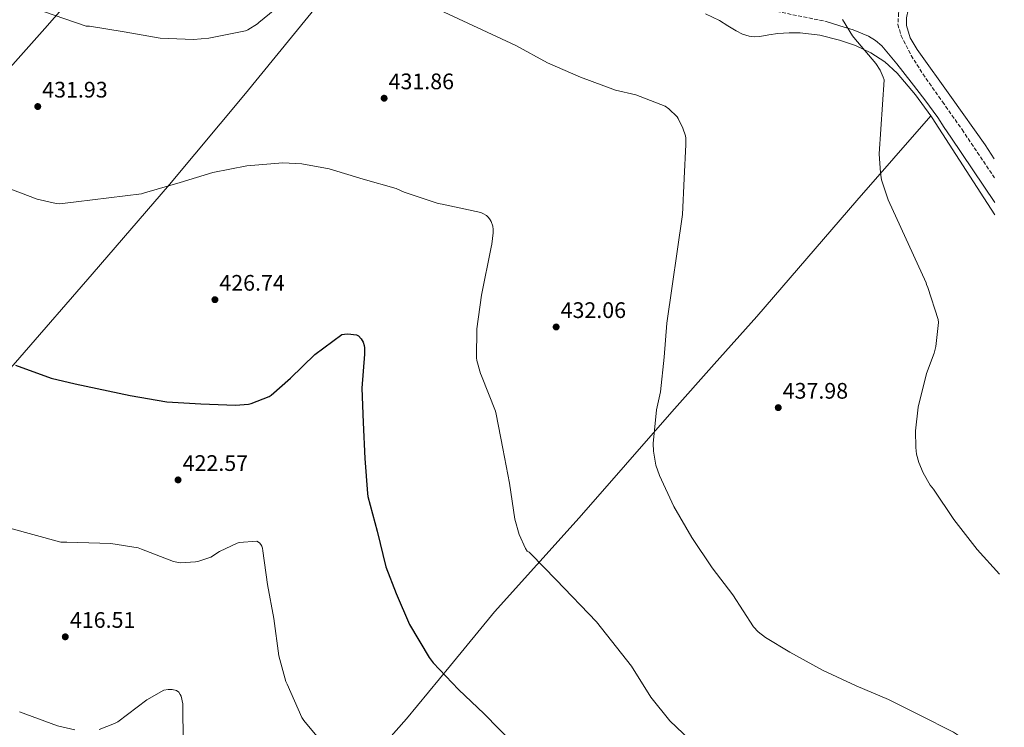
# Model space of a CAD drawing. Units: metres. Extents: x 587417 to 590874, y 4694280 to 4696637.
# Drawn here: x 590431 to 590870, y 4694822 to 4695137 of the extents above; entities that cross this region are included whole.
import ezdxf

# ---------------------------------------------------------------- set-up
doc = ezdxf.new("R2010")
doc.units = ezdxf.units.M
doc.header["$MEASUREMENT"] = 0
doc.linetypes.add('DGN Style 3', pattern=[2.435890702152634, 1.739921930109024, -0.6959687720436097])
for name, color, linetype, lineweight in [('Camino', 7, 'DGN Style 3', 0), ('Cota de punto acotado terreno', 7, 'Continuous', 0), ('Curva de nivel directora', 30, 'Continuous', 30), ('Curva de nivel intermedia', 30, 'Continuous', 0), ('Línea de cambio de uso (parcela vista)', 92, 'Continuous', 0), ('Margen derecho', 7, 'Continuous', 0), ('Punto acotado terreno (símbolo)', 7, 'Continuous', 0)]:
    doc.layers.add(name, color=color, linetype=linetype, lineweight=lineweight)
doc.styles.add('Style-Arial', font='arial.ttf')

# ---------------------------------------------------------------- blocks, each defined once
blk = doc.blocks.new('5PATER')
at = {"layer": 'Punto acotado terreno (símbolo)', "linetype": 'Continuous', "lineweight": 0}
h = blk.add_hatch(color=51, dxfattribs=at)
edge = h.paths.add_edge_path()
edge.add_ellipse((0, 0), major_axis=(-0.1095731443231308, -0.1110710700762829), ratio=0.9994222409660317, start_angle=0, end_angle=360)

msp = doc.modelspace()

# ---------------------------------------------------------------- linework, layer by layer
at = {"layer": 'Camino', "color": 7, "linetype": 'DGN Style 3', "lineweight": 0}
for points in [[(590863.6499999969, 4695201.82, 442.0800000000018), (590858.3799999986, 4695193.870000003, 442.1999999999972), (590847.8900000011, 4695179.080000004, 441.8800000000046), (590837.4599999995, 4695164.36, 441.5599999999977), (590832.5100000009, 4695157.61, 441.2400000000054), (590827.5699999989, 4695150.86, 440.9199999999984), (590824.6499999975, 4695145.790000001, 440.7899999999936), (590822.6999999986, 4695140.300000001, 440.800000000003), (590822.3599999987, 4695135.180000001, 440.8899999999995), (590823.7899999992, 4695130.13, 440.9900000000054), (590828.2899999986, 4695121.370000001, 440.9700000000012), (590833.4600000008, 4695113.100000001, 441.0500000000029), (590842.2100000015, 4695100.710000002, 441.5000000000001), (590850.9600000001, 4695088.320000002, 441.949999999997), (590865.3999999971, 4695066.830000003, 442.3800000000048)], [(590421.6900000012, 4695170.559999999, 436.9199999999983), (590446.2499999992, 4695173.300000001, 437.279999999999), (590465.4999999986, 4695176.29, 437.0800000000018), (590484.5699999991, 4695179.330000003, 436.8300000000018), (590498.8899999999, 4695181.41, 436.8300000000018), (590513.109999998, 4695183.260000004, 436.8300000000018), (590524.5499999998, 4695184.039999999, 436.5599999999979), (590536.0900000001, 4695184.06, 436.3800000000047), (590547.4899999973, 4695183.730000001, 436.570000000007), (590558.719999999, 4695182.52, 436.7599999999948), (590578.61, 4695178.960000001, 437.0299999999988), (590598.5900000002, 4695175.090000002, 437.279999999999), (590622.4100000005, 4695170.320000002, 437.4900000000054), (590646.2600000021, 4695165.559999999, 437.7200000000012), (590673.9699999972, 4695160.06, 438.0899999999966), (590701.6599999989, 4695154.550000003, 438.4900000000054), (590722.6000000003, 4695150.239999998, 438.8200000000071), (590743.5799999975, 4695145.910000001, 439.1300000000046), (590758.8000000012, 4695142.870000001, 439.320000000007), (590790.4499999993, 4695136.460000001, 439.7700000000041)]]:
    msp.add_polyline3d(points, dxfattribs=at)
at = {"layer": 'Curva de nivel directora', "color": 30, "linetype": 'Continuous', "lineweight": 30, "elevation": 425, "flags": 128}
msp.add_lwpolyline([(590429.139999999, 4694983.410000001), (590444.9799999996, 4694977.53), (590455.6599999993, 4694975.029999999), (590480.1799999992, 4694969.779999999), (590496.5599999987, 4694966.960000001), (590511.6300000005, 4694966.16), (590527.089999999, 4694965.490000002), (590533.01, 4694966.000000002), (590534.1299999999, 4694966.260000001), (590542.0999999982, 4694969.33), (590542.9900000001, 4694969.940000001), (590551.7000000007, 4694977.62), (590562.539999999, 4694988.180000002), (590574.5399999997, 4694997.01), (590575.730000001, 4694997.24), (590577.2599999999, 4694997.27), (590581.1400000001, 4694996.850000001), (590581.9999999985, 4694996.369999999), (590583.1799999987, 4694995.160000003), (590584.0799999994, 4694993.590000001), (590584.5299999987, 4694992.180000001), (590584.6600000006, 4694991.090000002), (590584.6200000005, 4694988.279999999), (590583.5000000005, 4694973.140000001), (590584.1100000007, 4694957.750000002), (590584.8499999985, 4694941.779999999), (590585.9300000002, 4694926.130000001), (590586.1899999996, 4694924.82), (590590.3200000002, 4694909.4), (590594.1299999988, 4694893.560000001), (590598.730000001, 4694881.680000001), (590604.7500000005, 4694867.83), (590613.4199999984, 4694853.140000001), (590615.3099999994, 4694850.74), (590626.5700000002, 4694838.930000001), (590637.9699999996, 4694828.08), (590650.889999999, 4694814.800000001)], dxfattribs=at)
at = {"layer": 'Curva de nivel intermedia', "color": 30, "linetype": 'Continuous', "lineweight": 0, "flags": 128}
for points, elevation in [([(590398.5800000017, 4695155.8), (590460.6600000017, 4695134.449999999), (590462.1300000001, 4695134.390000002), (590477.5500000007, 4695131.800000001), (590493.5800000014, 4695129.039999999), (590508.5000000012, 4695128.499999999), (590515.2200000002, 4695129.109999999), (590531.5700000006, 4695132.27), (590532.620000001, 4695132.719999999), (590536.8800000013, 4695135.41), (590537.5499999997, 4695136.05), (590549.4299999997, 4695145.71)], 435.0000000000001), ([(590605.1399999993, 4695147.699999999), (590652.1400000007, 4695125.71), (590666.2200000001, 4695118.029999999), (590680.9100000019, 4695111.599999999), (590696.5000000001, 4695105.869999998), (590705.5200000014, 4695103.760000001), (590718.7000000001, 4695098.74), (590720.3400000005, 4695097.52), (590723.9200000013, 4695093.939999999), (590724.3700000006, 4695093.269999999), (590726.4500000015, 4695089.010000001), (590727.6300000016, 4695085.49), (590727.8200000017, 4695084.429999998), (590727.92, 4695081.649999999), (590727.1199999999, 4695066.550000001), (590726.38, 4695050.55), (590719.4100000008, 4695002.029999998), (590718.1900000003, 4694986.869999999), (590716.6200000012, 4694971.470000001), (590714.7999999995, 4694963.470000002), (590713.2300000004, 4694948.429999999)], 435.0000000000001), ([(590797.650000001, 4695137.390000001), (590802.1300000002, 4695130.029999998), (590802.8000000009, 4695129.330000001), (590812.5599999996, 4695117.679999999), (590814.4200000016, 4695114.8), (590815.860000001, 4695111.659999999), (590816.240000001, 4695110.449999998), (590814.0300000004, 4695077.550000001), (590814.54, 4695069.07), (590815.1200000012, 4695065.970000001), (590818, 4695056.980000001), (590834.9900000019, 4695020.079999999), (590835.0900000002, 4695019.25), (590835.6600000003, 4695017.939999999), (590840.3699999999, 4695003.630000001), (590840.4000000011, 4695002.319999998), (590839.2800000012, 4694991.699999999), (590838.860000001, 4694989.939999999), (590838.5700000004, 4694988.720000001), (590835.1799999997, 4694979.699999998), (590831.3700000009, 4694964.59), (590830.1900000008, 4694954.159999999), (590830.2900000013, 4694946.67), (590830.7000000003, 4694943.759999999), (590831.7300000008, 4694940.02), (590833.6799999998, 4694935.38), (590836.8100000013, 4694929.91), (590838.1900000004, 4694928.109999998), (590847.280000001, 4694914.55), (590857.6500000021, 4694901.199999999), (590867.6900000004, 4694890.279999998)], 440), ([(590423.8900000007, 4695062.930000001), (590438.7400000013, 4695057.269999999), (590447.15, 4695055.319999999), (590448.8200000019, 4695055.160000001), (590485.3, 4695059.73), (590486.6100000021, 4695060.179999999), (590502.4800000018, 4695064.759999999), (590517.1, 4695069.140000001), (590532.2099999998, 4695072.15), (590548.3000000009, 4695073.489999999), (590556.6600000004, 4695073.109999999), (590568.9400000006, 4695070.800000001), (590584.0800000017, 4695066.29), (590598.7000000019, 4695062), (590602.3200000008, 4695060.429999999), (590617.52, 4695055.310000001), (590619.2200000009, 4695055.09), (590636.4299999997, 4695051.41), (590637.3600000016, 4695050.99), (590639.0200000001, 4695049.970000001), (590639.8899999997, 4695049.139999999), (590640.6200000006, 4695048.149999999), (590641.0400000007, 4695047.38), (590641.8099999997, 4695045.33), (590642.030000001, 4695043.789999999), (590642.030000001, 4695042.349999999), (590641.3600000005, 4695037.269999998), (590641.070000002, 4695035.92), (590636.85, 4695014.61), (590634.6400000014, 4694999.599999999), (590634.6100000001, 4694986.579999999), (590634.7700000011, 4694985.460000001), (590636.3400000002, 4694979.699999998), (590636.85, 4694978.609999998), (590643.0200000012, 4694962.800000001), (590643.3400000008, 4694961.46), (590646.3200000003, 4694946.16), (590649.3300000011, 4694930.8), (590651.6900000013, 4694914.710000001), (590653.6100000015, 4694907.960000001), (590656.400000001, 4694901.619999999), (590657.1699999998, 4694900.56), (590657.97, 4694900.050000001), (590658.7700000004, 4694899.25), (590670.0900000014, 4694887.759999999)], 430), ([(590713.2300000004, 4694948.429999999), (590713.3900000014, 4694945.109999999), (590714.5400000003, 4694938.869999999), (590716.0500000012, 4694934.189999999), (590722.4800000018, 4694920.369999998), (590730.5399999997, 4694906.55), (590739.600000001, 4694893.079999999), (590748.780000001, 4694881.009999999), (590757.9699999997, 4694866.8), (590760.110000001, 4694864.5), (590763.3099999996, 4694861.999999999), (590774.2199999995, 4694855.51), (590788.7800000019, 4694847.480000001), (590803.790000001, 4694840.500000001), (590818.2500000005, 4694834.449999998), (590831.8200000002, 4694827.57), (590847.1800000004, 4694819.890000001), (590859.560000001, 4694811.600000001), (590868.79, 4694805.16)], 435.0000000000001), ([(590415.0500000005, 4694913.910000001), (590449.2900000013, 4694904.529999999), (590451.9800000002, 4694904.500000001), (590471.6000000007, 4694903.859999999), (590483.730000001, 4694901.939999999), (590485.2599999999, 4694901.4), (590499.5000000001, 4694895.929999999), (590501.7100000008, 4694895.41), (590502.54, 4694895.350000001), (590509.3900000008, 4694895.67), (590510.41, 4694895.859999999), (590515.3099999996, 4694897.46), (590516.1700000003, 4694897.88), (590519.9800000011, 4694900.369999997), (590527.8900000014, 4694904.119999998)], 420.0000000000001), ([(590527.8900000014, 4694904.119999998), (590528.7200000007, 4694904.310000001), (590536.7200000006, 4694904.980000001), (590537.770000001, 4694904.149999999), (590538.3800000012, 4694903.48), (590538.8600000017, 4694902.679999999), (590539.1800000013, 4694901.880000001), (590539.310000001, 4694900.66), (590541.420000001, 4694885.619999997), (590544.2700000008, 4694870.49), (590546.4800000014, 4694853.880000001), (590549.6100000007, 4694842.449999999), (590550.1600000005, 4694841.24), (590556.6900000017, 4694826.329999999), (590557.55, 4694825.08), (590567.8499999997, 4694812.76)], 420), ([(590670.0900000014, 4694887.759999999), (590688.1100000015, 4694868.949999998), (590703.6900000006, 4694849.300000001), (590712.2699999993, 4694835.439999998), (590720.7800000008, 4694824.949999998), (590729.5800000008, 4694816.470000001), (590742.0000000016, 4694806.359999998), (590753.7099999995, 4694796.180000001), (590755.1800000003, 4694795.220000001), (590761.4500000001, 4694792.149999999), (590773.2600000007, 4694788.24), (590776.7499999999, 4694787.599999999), (590792.4600000009, 4694785.039999999), (590793.7400000016, 4694784.5), (590807.2800000003, 4694776.789999999), (590810.3800000004, 4694774.359999999), (590822.570000001, 4694763.539999999), (590826.600000001, 4694760.820000002), (590840.0800000014, 4694752.759999999), (590853.26, 4694744.369999997), (590869.7900000014, 4694728.449999999)], 430), ([(590466.3200000012, 4694821.109999998), (590473.2900000004, 4694823.640000001), (590474.6400000005, 4694824.470000001), (590487.6000000001, 4694834.26), (590495.250000001, 4694838.580000001), (590497.0700000006, 4694838.9), (590498.9300000002, 4694838.9), (590500.780000001, 4694838.449999998), (590501.9000000008, 4694837.619999999), (590502.54, 4694836.689999999), (590502.8600000018, 4694835.890000001), (590503.6300000009, 4694832.439999999), (590503.7300000014, 4694831.32), (590503.7600000005, 4694815.989999999)], 415), ([(590430.9299999992, 4694828.849999999), (590447.7900000014, 4694822.65), (590455.57, 4694820.889999999)], 415)]:
    msp.add_lwpolyline(points, dxfattribs=dict(at, elevation=elevation))
at = {"layer": 'Línea de cambio de uso (parcela vista)', "color": 92, "linetype": 'Continuous', "lineweight": 0, "extrusion": (0.3609974165392857, 0.2688857364048227, 0.8929621078242894), "elevation": 1476128.109728211, "flags": 128}
msp.add_lwpolyline([(3412390.67972937, -2927329.060832804), (3412414.14684363, -2927330.74803401), (3412442.017304049, -2927332.881935522), (3412443.21312641, -2927332.900818879)], dxfattribs=at)
at = {"layer": 'Línea de cambio de uso (parcela vista)', "color": 92, "linetype": 'Continuous', "lineweight": 0}
for points in [[(590848.7599999999, 4695180.300000001, 441.9100000000035), (590839.3799999999, 4695164.369999999, 441.5099999999948), (590830, 4695148.430000001, 441.1199999999953), (590826.9699999997, 4695141.689999999, 441.0099999999948), (590826.1900000004, 4695138.130000001, 440.9900000000052), (590826.1600000003, 4695134.67, 440.9900000000052), (590827.8600000005, 4695129.17, 441.0399999999936), (590830.9000000004, 4695123.92, 441.1199999999953), (590846.29, 4695102.66, 441.5299999999989), (590861.2999999998, 4695081.550000001, 442.0099999999948), (590865.29, 4695075.33, 442.2400000000052)], [(590587.0700000003, 4695172.34, 436.5599999999977), (590559.3200000003, 4695138.369999999, 434.4900000000052), (590531.5700000003, 4695104.4, 432.4100000000035), (590497.6799999997, 4695063.91, 430), (590463.2199999997, 4695023.890000001, 427.6100000000006), (590431.0800000001, 4694986.84, 424.9900000000052), (590398.7699999996, 4694950.039999999, 421.9199999999983), (590364.9400000004, 4694911.880000001, 417.7100000000065), (590330.9900000002, 4694873.75, 413.7899999999936), (590314.8399999999, 4694855.689999999, 412.4799999999959), (590298.7000000002, 4694837.619999999, 411.1600000000035)], [(590337.2499000002, 4695016.840100001, 423.2715999999928), (590347.6500000004, 4695028.51, 424.4499999999971), (590379.7000000002, 4695064.279999999, 428.0599999999977), (590411.0800000001, 4695098.699999999, 432.0899999999965), (590426.7400000002, 4695115.949999999, 433.8999999999942), (590442.2300000004, 4695133.4, 435.0399999999936), (590460.4299999997, 4695154.24, 435.8300000000018), (590478.6299999999, 4695175.09, 436.6300000000047)], [(590836.9792, 4695094.4891, 440.7214999999997), (590830.2599999999, 4695103.77, 440.6399999999995), (590822, 4695113.49, 440.5399999999936), (590816.5300000003, 4695118.449999999, 440.3300000000018), (590810.29, 4695122.449999999, 440.0299999999989), (590803.4400000004, 4695125.699999999, 439.6000000000058), (590796.2699999996, 4695128.140000001, 439.1999999999971), (590787.5800000001, 4695130.32, 438.8399999999965), (590778.7999999998, 4695131.470000001, 438.4900000000052), (590773.8399999999, 4695131.470000001, 438.2700000000041), (590768.8799999999, 4695131.09, 438.0399999999936), (590764.8799999999, 4695130.460000001, 438), (590760.8799999999, 4695129.810000001, 437.9799999999959), (590758.5099999999, 4695129.65, 437.8399999999965), (590756.1399999997, 4695129.869999999, 437.7200000000012), (590753.1200000001, 4695130.83, 437.7200000000012), (590750.2599999999, 4695132.24, 437.7200000000012), (590746.5499999998, 4695134.57, 437.7200000000012), (590742.8300000001, 4695136.850000001, 437.7200000000012), (590736.5499999998, 4695139.939999999, 437.7200000000012)], [(590497.1896000003, 4694703.660399999, 409.7551999999997), (590501.29, 4694708.550000001, 410.2700000000041), (590520.1699999999, 4694731.029999999, 412.6999999999971), (590546.9600000001, 4694761.720000001, 415.8899999999995), (590573.8099999996, 4694792.34, 419.1000000000058), (590588.5599999996, 4694809.039999999, 421.0099999999948), (590603.3099999996, 4694825.75, 422.9400000000023), (590622.9199999999, 4694849.58, 425.25), (590642.54, 4694873.430000001, 427.4799999999959), (590661.4400000004, 4694894.42, 430.0200000000041), (590680.3700000001, 4694915.41, 432.5399999999936), (590700.9600000001, 4694939, 434.5200000000041), (590721.5800000001, 4694962.58, 435.8000000000029), (590740.5499999998, 4694983.77, 436.4400000000023), (590759.4699999997, 4695005.01, 437.0800000000018), (590781.7699999996, 4695030.890000001, 438.5), (590804.0800000001, 4695056.789999999, 439.7100000000065), (590820.5300000003, 4695075.640000001, 440.2200000000012), (590836.9792, 4695094.4891, 440.7200000000012)]]:
    msp.add_polyline3d(points, dxfattribs=at)
at = {"layer": 'Margen derecho', "color": 7, "linetype": 'Continuous', "lineweight": 0}
msp.add_polyline3d([(590790.4499999993, 4695136.460000001, 439.7700000000041), (590796.4299999983, 4695134.580000004, 439.9299999999931), (590802.4200000009, 4695132.690000002, 440.0899999999965), (590809.2499999994, 4695129.940000001, 440.3099999999978), (590812.3799999986, 4695128.010000002, 440.4299999999931), (590815.1499999979, 4695125.580000003, 440.5399999999937), (590821.9600000008, 4695117.670000002, 440.7899999999936), (590828.2699999985, 4695109.460000002, 440.9900000000054), (590834.3199999991, 4695101.63, 440.9100000000035), (590840.1099999984, 4695093.649999999, 441.1199999999955), (590843.0199999984, 4695089.300000001, 441.5299999999988), (590845.9399999998, 4695084.940000002, 441.949999999997), (590865.5399999979, 4695055.780000002, 442.529999999999)], dxfattribs=at)

# ---------------------------------------------------------------- block references
at = {"layer": 'Punto acotado terreno (símbolo)', "color": 7, "linetype": 'Continuous', "lineweight": 0, "xscale": 10, "yscale": 10, "zscale": 10}
for p in [(590593.3900000012, 4695102.289999999, 431.8600000000006), (590439.0199999984, 4695098.580000004, 431.9299999999935), (590517.9699999974, 4695012.530000002, 426.7400000000052), (590670.0599999981, 4695000.370000003, 432.0599999999982), (590769.0399999984, 4694964.430000001, 437.9799999999964), (590501.5499999998, 4694932.239999999, 422.5700000000075), (590451.2800000006, 4694862.330000003, 416.5099999999948)]:
    msp.add_blockref('5PATER', p, dxfattribs=at)

# ---------------------------------------------------------------- texts
at = {"layer": 'Cota de punto acotado terreno', "color": 7, "linetype": 'Continuous', "lineweight": 0, "style": 'Style-Arial'}
for s, p in [('431.86', (590595.3799999988, 4695106.29, 431.8600000000006)), ('431.93', (590441.0100000025, 4695102.580000003, 431.929999999993)), ('426.74', (590519.9500000002, 4695016.530000002, 426.7400000000052)), ('432.06', (590672.0499999997, 4695004.37, 432.0599999999977)), ('437.98', (590771.0199999993, 4694968.430000001, 437.9799999999959)), ('422.57', (590503.6000000021, 4694936.239999998, 422.570000000007)), ('416.51', (590453.3599999996, 4694866.330000003, 416.5099999999948))]:
    msp.add_text(s, height=7.000000000000002, dxfattribs=at).set_placement(p)

doc.saveas('drawing.dxf')
